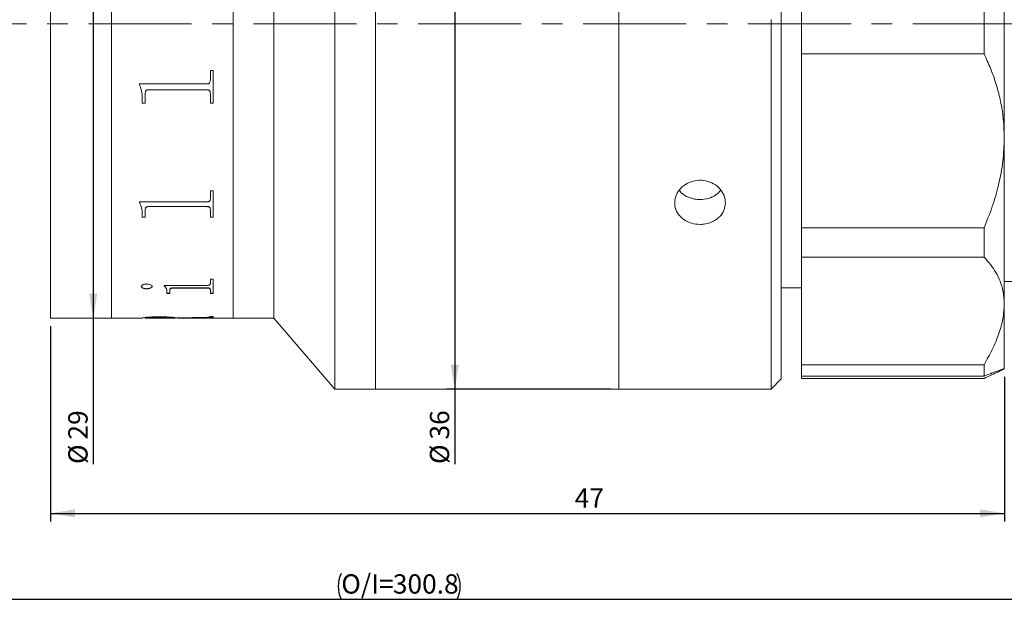
# Model space of a CAD drawing. Units: millimetres. Extents: x 0 to 490, y 0 to 297.
# Drawn here: x 170 to 291, y 141 to 213 of the extents above; entities that cross this region are included whole.
import ezdxf

# ---------------------------------------------------------------- set-up
doc = ezdxf.new("R2010")
doc.units = ezdxf.units.MM
doc.linetypes.add('CENTERX2', pattern=[20.32, 12.7, -2.54, 2.54, -2.54])
doc.layers.add('FORMAT', color=7, linetype='Continuous')
doc.styles.add('SLDTEXTSTYLE0', font='TXT', dxfattribs={"width": 0.7})
doc.dimstyles.new('SLDDIMSTYLE0', dxfattribs={"dimtxt": 2.728516, "dimasz": 3, "dimexe": 0, "dimexo": 0.0625, "dimgap": 0.682129, "dimtad": 1, "dimdec": 1, "dimlfac": 0.4, "dimrnd": 1e-09, "dimzin": 12, "dimdsep": 46, "dimtxsty": 'SLDTEXTSTYLE0', "dimsah": 1, "dimcen": 0.09, "dimadec": 0, "dimazin": 3, "dimtfac": 1, "dimtofl": 0, "dimtmove": 0, "dimatfit": 3, "dimfxl": 0, "dimfrac": 2, "dimtolj": 1, "dimtzin": 12, "dimarcsym": 0})

# ---------------------------------------------------------------- blocks, each defined once
blk = doc.blocks.new('_D_2')
at = {"layer": 'FORMAT'}
for p, q in [((98.68, 197.71), (98.68, 141.07)), ((335.04, 197.71), (335.04, 141.07)), ((98.68, 142.07), (335.04, 142.07))]:
    blk.add_line(p, q, dxfattribs=at)
for centre, start, end in [((212.69, 143.66), 153.4349, 206.5651), ((220.63, 143.66), 333.4349, 26.5651)]:
    blk.add_arc(centre, 3.55, start, end, dxfattribs=at)
for points in [[(98.68, 142.07), (101.68, 141.57), (101.68, 142.57)], [(335.04, 142.07), (332.04, 142.57), (332.04, 141.57)]]:
    blk.add_solid(points, dxfattribs=at)
at = {"layer": 'FORMAT', "char_height": 2.381, "attachment_point": 1, "style": 'SLDTEXTSTYLE0'}
for s, insert in [('O/I=', (209.52, 145.14)), ('300.8', (215.87, 145.14))]:
    blk.add_mtext(s, dxfattribs=dict(at, insert=insert))
blk = doc.blocks.new('_D_5')
at = {"layer": 'FORMAT'}
for p, q in [((178.94, 249.21), (178.94, 176.71)), ((178.94, 176.71), (178.94, 158.73))]:
    blk.add_line(p, q, dxfattribs=at)
for points in [[(178.94, 249.21), (178.44, 246.21), (179.44, 246.21)], [(178.94, 176.71), (179.44, 179.71), (178.44, 179.71)]]:
    blk.add_solid(points, dxfattribs=at)
at = {"layer": 'FORMAT', "char_height": 2.381, "attachment_point": 1, "rotation": 90, "style": 'SLDTEXTSTYLE0'}
for s, insert in [('29', (175.87, 161.74)), ('%%c', (175.87, 158.73))]:
    blk.add_mtext(s, dxfattribs=dict(at, insert=insert))
blk = doc.blocks.new('_D_6')
at = {"layer": 'FORMAT'}
for p, q in [((223.5, 257.96), (223.5, 167.96)), ((242.73, 167.96), (222.5, 167.96)), ((223.5, 167.96), (223.5, 158.73))]:
    blk.add_line(p, q, dxfattribs=at)
for points in [[(223.5, 257.96), (223, 254.96), (224, 254.96)], [(223.5, 167.96), (224, 170.96), (223, 170.96)]]:
    blk.add_solid(points, dxfattribs=at)
at = {"layer": 'FORMAT', "char_height": 2.381, "attachment_point": 1, "rotation": 90, "style": 'SLDTEXTSTYLE0'}
for s, insert in [('36', (220.43, 161.74)), ('%%c', (220.43, 158.73))]:
    blk.add_mtext(s, dxfattribs=dict(at, insert=insert))
blk = doc.blocks.new('_D_7')
at = {"layer": 'FORMAT'}
for p, q in [((173.68, 175.71), (173.68, 151.65)), ((291.23, 169.46), (291.23, 151.65)), ((173.68, 152.65), (291.23, 152.65))]:
    blk.add_line(p, q, dxfattribs=at)
for points in [[(173.68, 152.65), (176.68, 152.15), (176.68, 153.15)], [(291.23, 152.65), (288.23, 153.15), (288.23, 152.15)]]:
    blk.add_solid(points, dxfattribs=at)
at = {"layer": 'FORMAT', "insert": (238.28, 155.72), "char_height": 2.381, "attachment_point": 1, "style": 'SLDTEXTSTYLE0'}
blk.add_mtext('47', dxfattribs=at)

msp = doc.modelspace()

# ---------------------------------------------------------------- linework, layer by layer
at = {"color": 7, "linetype": 'Continuous', "lineweight": 15}
for p, q in [((208.7268067, 212.9593989), (208.7268067, 257.9593989)), ((213.7268067, 182.5887452), (213.7268067, 257.9593989)), ((213.7268067, 212.9593989), (213.7268067, 257.9593989)), ((243.7268067, 182.5887452), (243.7268067, 257.9593989)), ((266.2268067, 209.2731366), (266.2268067, 257.9536358)), ((288.7268067, 209.2731366), (288.7268067, 257.9593989)), ((263.7268067, 256.7093989), (263.7268067, 213.4746252)), ((291.2268067, 255.4593989), (291.2268067, 198.8948722)), ((173.6843067, 212.9593989), (173.6843067, 249.2093989)), ((181.1843067, 212.2537376), (181.1843067, 249.2093989)), ((181.1843067, 212.9593989), (181.1843067, 249.2093989)), ((196.1843067, 212.2537376), (196.1843067, 249.2093989)), ((196.1843067, 212.9593989), (196.1843067, 249.2093989)), ((201.1843067, 212.9593989), (201.1843067, 249.2093989)), ((173.6843067, 176.7093989), (173.6843067, 212.9593989)), ((181.1843067, 176.7093989), (181.1843067, 212.9593989)), ((196.1843067, 176.7093989), (196.1843067, 212.9593989)), ((201.1843067, 176.7093989), (201.1843067, 212.9593989)), ((208.7268067, 167.9593989), (208.7268067, 212.9593989)), ((213.7268067, 167.9593989), (213.7268067, 212.9593989)), ((243.7268067, 167.9593989), (243.7268067, 213.4893459)), ((262.4768067, 167.9593989), (262.4768067, 213.4893459)), ((263.7268067, 213.4746252), (263.7268067, 169.2093989)), ((181.1843067, 176.7093989), (181.1843067, 212.2537376)), ((196.1843067, 176.7093989), (196.1843067, 212.2537376)), ((266.2268067, 209.2731366), (266.2268067, 187.8271701)), ((288.7268067, 209.2731366), (266.2268067, 209.2731366)), ((193.3806817, 207.2319298), (193.745265, 207.2319298)), ((193.3806817, 206.0279044), (193.3806817, 207.2319298)), ((193.745265, 203.1978818), (193.745265, 207.2319298)), ((184.6306817, 205.5588357), (192.9762221, 205.5588357)), ((184.6306817, 205.4529127), (184.6306817, 205.5588357)), ((185.3598484, 204.3661551), (185.3598484, 204.3720815)), ((185.3598484, 203.1978818), (185.3598484, 204.3661551)), ((192.9762221, 204.8521664), (185.764308, 204.8521664)), ((185.764308, 204.8465714), (185.764308, 204.8521664)), ((192.9762221, 204.8465714), (185.764308, 204.8465714)), ((192.9762221, 204.8465714), (192.9762221, 204.8521664)), ((193.3806817, 204.3809138), (193.3806817, 204.38683)), ((193.3806817, 203.1978818), (193.3806817, 204.3809138)), ((184.995265, 203.7715604), (184.995265, 203.7778968)), ((184.995265, 203.1978818), (184.995265, 203.7715604)), ((185.3598484, 203.2046139), (184.995265, 203.2046139)), ((185.3598484, 203.1978818), (184.995265, 203.1978818)), ((193.745265, 203.2046139), (193.3806817, 203.2046139)), ((193.745265, 203.1978818), (193.3806817, 203.1978818)), ((291.2268067, 198.8948722), (291.2268067, 178.4349294)), ((193.3806817, 192.398208), (193.745265, 192.398208)), ((193.3806817, 191.4029677), (193.3806817, 192.398208)), ((193.745265, 189.136026), (193.745265, 192.398208)), ((251.2268067, 192.3745588), (251.2268067, 192.4895975)), ((184.6306817, 191.0201413), (192.9762221, 191.0201413)), ((184.6306817, 190.9340774), (184.6306817, 191.0201413)), ((184.995265, 189.5871787), (184.995265, 189.6032974)), ((184.995265, 189.136026), (184.995265, 189.5871787)), ((185.3598484, 190.0593308), (185.3598484, 190.075124)), ((185.3598484, 189.136026), (185.3598484, 190.0593308)), ((192.9762221, 190.4596879), (185.764308, 190.4596879)), ((185.764308, 190.4441601), (185.764308, 190.4596879)), ((192.9762221, 190.4441601), (185.764308, 190.4441601)), ((192.9762221, 190.4441601), (192.9762221, 190.4596879)), ((193.3806817, 190.0711088), (193.3806817, 190.0868938)), ((193.3806817, 189.136026), (193.3806817, 190.0711088)), ((185.3598484, 189.152456), (184.995265, 189.152456)), ((185.3598484, 189.136026), (184.995265, 189.136026)), ((193.745265, 189.152456), (193.3806817, 189.152456)), ((193.745265, 189.136026), (193.3806817, 189.136026)), ((266.2268067, 187.8271701), (288.7268067, 187.8271701)), ((266.2268067, 184.2155964), (266.2268067, 187.8271701)), ((288.7268067, 184.2155964), (288.7268067, 187.8271701)), ((288.7268067, 184.2155964), (266.2268067, 184.2155964)), ((266.2268067, 184.2155964), (266.2268067, 170.9618865)), ((213.7268067, 167.9593989), (213.7268067, 182.5887452)), ((243.7268067, 167.9593989), (243.7268067, 182.5887452)), ((193.3806817, 181.4989893), (193.745265, 181.4989893)), ((193.3806817, 180.9646743), (193.3806817, 181.4989893)), ((193.745265, 179.7516137), (193.745265, 181.4989893)), ((291.2268067, 181.2093989), (301.2268067, 181.2093989)), ((184.8737373, 180.6060906), (184.8737373, 180.6284032)), ((185.5155558, 180.3101327), (185.5155558, 180.3326494)), ((186.2105428, 180.6060906), (186.2105428, 180.6284032)), ((187.6688761, 180.7442592), (192.9762221, 180.7442592)), ((187.6688761, 180.696508), (187.6688761, 180.7442592)), ((188.0334595, 179.9652378), (188.0334595, 179.9879924)), ((188.0334595, 179.7516137), (188.0334595, 179.9652378)), ((188.3980428, 179.7745156), (188.0334595, 179.7745156)), ((188.3980428, 179.7516137), (188.0334595, 179.7516137)), ((188.3980428, 180.2101416), (188.3980428, 180.2327273)), ((188.3980428, 179.7516137), (188.3980428, 180.2101416)), ((192.9819187, 180.4389181), (188.8461765, 180.4389181)), ((188.8461765, 180.4164747), (188.8461765, 180.4389181)), ((192.9819187, 180.4164747), (188.8461765, 180.4164747)), ((192.9819187, 180.4164747), (192.9819187, 180.4389181)), ((193.3806817, 180.2101416), (193.3806817, 180.2327273)), ((193.3806817, 179.7516137), (193.3806817, 180.2101416)), ((193.745265, 179.7745156), (193.3806817, 179.7745156)), ((193.745265, 179.7516137), (193.3806817, 179.7516137)), ((263.7268067, 180.4593989), (266.2268067, 180.4593989)), ((291.2268067, 178.4349294), (291.2268067, 170.4623461)), ((173.6843067, 176.7093989), (181.1843067, 176.7093989)), ((181.1843067, 176.7093989), (184.995265, 176.7093989)), ((184.995265, 176.7093989), (184.995265, 176.7205391)), ((185.3535359, 176.7093989), (189.0056817, 176.7093989)), ((185.3598484, 176.738645), (185.3598484, 176.7136479)), ((185.3598484, 176.7094023), (185.3598484, 176.7136479)), ((187.1580797, 176.8118153), (187.1580797, 176.7868688)), ((189.0056817, 176.7402901), (189.0056817, 176.7152942)), ((189.0056817, 176.7343989), (189.370265, 176.7343989)), ((189.370265, 176.7318359), (189.0056817, 176.7318359)), ((189.0056817, 176.7093989), (189.0056817, 176.7152942)), ((189.3095011, 176.7403781), (193.0293905, 176.8349473)), ((193.745265, 176.8154528), (189.370265, 176.7399861)), ((193.745265, 176.7905087), (189.370265, 176.71499)), ((189.370265, 176.71499), (189.370265, 176.7399861)), ((189.370265, 176.7093989), (189.370265, 176.71499)), ((189.370265, 176.7093989), (193.3790917, 176.7093989)), ((193.3806817, 176.9114018), (193.745265, 176.9114018)), ((193.3806817, 176.8806388), (193.3806817, 176.9114018)), ((193.3806817, 176.7106768), (193.745265, 176.7106768)), ((193.3806817, 176.7094009), (193.3806817, 176.7106768)), ((193.745265, 176.7905087), (193.745265, 176.9114018)), ((193.745265, 176.7093989), (193.745265, 176.7106768)), ((193.745265, 176.7093989), (196.1843067, 176.7093989)), ((196.1843067, 176.7093989), (201.1843067, 176.7093989)), ((201.1843067, 176.7093989), (208.7268067, 167.9593989)), ((266.2268067, 170.9618865), (288.7268067, 170.9618865)), ((266.2268067, 169.554572), (266.2268067, 170.9618865)), ((288.7268067, 169.554572), (288.7268067, 170.9618865)), ((262.4768067, 167.9593989), (263.7268067, 169.2093989)), ((266.2268067, 169.554572), (288.7268067, 169.554572)), ((266.2268067, 169.2869313), (266.2268067, 169.554572)), ((288.7268067, 169.2869313), (266.2268067, 169.2869313)), ((208.7268067, 167.9593989), (213.7268067, 167.9593989)), ((213.7268067, 167.9593989), (243.7268067, 167.9593989)), ((243.7268067, 167.9593989), (262.4768067, 167.9593989))]:
    msp.add_line(p, q, dxfattribs=at)
for points, knots in [([(288.7268067, 209.2731366), (289.0007059, 208.6835282), (289.5498367, 207.5014434), (290.2174634, 205.6222294), (290.7405302, 203.6569726), (291.1388091, 201.4164693), (291.1951297, 199.8025874), (291.2268067, 198.8948722)], [0, 0, 0, 0, 0.18576586386, 0.37243536578, 0.5624610725, 0.75390965527, 1, 1, 1, 1]), ([(184.995265, 203.7778968), (184.9915948, 203.9215628), (184.9842556, 204.2088415), (184.9177422, 204.637153), (184.8091884, 205.0590492), (184.6901916, 205.3250591), (184.6306817, 205.4580896)], [0, 0, 0, 0, 0.2500573863, 0.5000221006, 0.7499627949, 1, 1, 1, 1]), ([(184.995265, 203.7715604), (184.9915948, 203.9153252), (184.9842559, 204.2027997), (184.9177431, 204.6314034), (184.8091928, 205.0535849), (184.690192, 205.3197886), (184.6306817, 205.4529127)], [0, 0, 0, 0, 0.25006687638, 0.50003783566, 0.74997720821, 1, 1, 1, 1]), ([(192.9762221, 205.5588357), (193.0355751, 205.5640869), (193.1247582, 205.5719772), (193.2288005, 205.6312799), (193.3072678, 205.718702), (193.3720341, 205.8533036), (193.3777962, 205.9696453), (193.3806817, 206.0279044)], [0, 0, 0, 0, 0.249186831, 0.37442466, 0.4997092475, 0.7494747955, 1, 1, 1, 1]), ([(185.764308, 204.8521664), (185.7022478, 204.8485088), (185.6080791, 204.8429587), (185.498114, 204.7848887), (185.4348979, 204.7205761), (185.3946002, 204.6400795), (185.36348, 204.5238103), (185.3612817, 204.4319647), (185.3598484, 204.3720815)], [0, 0, 0, 0, 0.24960900067, 0.37875088259, 0.49965943147, 0.6162387893, 0.74978856836, 1, 1, 1, 1]), ([(185.764308, 204.8465714), (185.702246, 204.84291), (185.6080778, 204.8373544), (185.4981118, 204.7792478), (185.4349031, 204.7148964), (185.3946026, 204.6343424), (185.3634794, 204.5179946), (185.3612813, 204.4260791), (185.3598484, 204.3661551)], [0, 0, 0, 0, 0.24951576612, 0.37859621568, 0.49953342245, 0.61609471112, 0.74971447405, 1, 1, 1, 1]), ([(193.3806817, 204.38683), (193.3791524, 204.4457429), (193.3768051, 204.5361695), (193.344547, 204.650201), (193.3029918, 204.7282957), (193.2389259, 204.7898517), (193.156705, 204.8289939), (193.0670752, 204.8504655), (193.0065197, 204.8515992), (192.9762221, 204.8521664)], [0, 0, 0, 0, 0.2501275092, 0.3839264986, 0.5001325722, 0.6206106, 0.7496466147, 0.8747409899, 1, 1, 1, 1]), ([(193.3806817, 204.3809138), (193.3791528, 204.4398669), (193.3768063, 204.5303493), (193.3445487, 204.6444571), (193.3030051, 204.7225987), (193.2389375, 204.7841987), (193.1567184, 204.8233812), (193.0670766, 204.8448688), (193.0065198, 204.8460036), (192.9762221, 204.8465714)], [0, 0, 0, 0, 0.2502034937, 0.3840173903, 0.5002601559, 0.6206981364, 0.7497370959, 0.8747885538, 1, 1, 1, 1]), ([(291.2268067, 198.8948722), (291.1924281, 197.9454394), (291.1231237, 196.0314666), (290.579383, 193.2044301), (289.7912782, 190.4528351), (289.082759, 188.7051752), (288.7268067, 187.8271701)], [0, 0, 0, 0, 0.2549793005, 0.5140158474, 0.7558469335, 1, 1, 1, 1]), ([(253.7268067, 188.2485714), (253.3758788, 188.2774117), (252.6740433, 188.3350905), (251.7396508, 188.7866893), (251.0281909, 189.4583861), (250.6204444, 190.3081079), (250.5630519, 191.2362959), (250.861419, 192.1403087), (251.4816021, 192.9158688), (252.3552009, 193.4706221), (253.383954, 193.7351098), (254.4504063, 193.6761382), (255.4345797, 193.3022036), (256.227335, 192.659429), (256.7392736, 191.8251445), (256.9114821, 190.8990444), (256.7251665, 189.9889541), (256.2020948, 189.1928734), (255.4006102, 188.5996795), (254.5265948, 188.2915696), (253.9513802, 188.2606449), (253.7268067, 188.2485714)], [0, 0, 0, 0, 0.0536004804, 0.1071978267, 0.160876478, 0.2146083391, 0.2682520075, 0.3218040362, 0.3754032987, 0.4291152795, 0.4828300325, 0.5364325507, 0.5899832042, 0.6436230745, 0.6973541382, 0.7510362137, 0.8046058844, 0.8581747635, 0.9118554369, 0.9655868844, 1, 1, 1, 1]), ([(251.1843067, 192.4622433), (251.2191674, 192.4056347), (251.417222, 192.0840231), (252.0641552, 191.6788078), (252.9206926, 191.3601156), (253.4996749, 191.3300245), (253.7268067, 191.3182199)], [0, 0, 0, 0, 0.0746570033, 0.4241507162, 0.7740972296, 1, 1, 1, 1]), ([(253.7268067, 191.3182199), (254.0761292, 191.3477799), (254.7747466, 191.4068975), (255.6882662, 191.8220691), (256.0931784, 192.2593981), (256.2815139, 192.4628116)], [0, 0, 0, 0, 0.34849825729, 0.69696902174, 1, 1, 1, 1]), ([(184.995265, 189.6032974), (184.9915948, 189.7170547), (184.9842556, 189.9445271), (184.9177422, 190.2867482), (184.8091884, 190.6258672), (184.6901916, 190.8414534), (184.6306817, 190.9492673)], [0, 0, 0, 0, 0.2500573863, 0.5000221006, 0.7499627949, 1, 1, 1, 1]), ([(184.995265, 189.5871787), (184.9915948, 189.7010142), (184.9842559, 189.9286416), (184.9177431, 190.2710963), (184.8091928, 190.6104444), (184.690192, 190.8261878), (184.6306817, 190.9340774)], [0, 0, 0, 0, 0.2500668764, 0.5000378357, 0.7499772082, 1, 1, 1, 1]), ([(192.9762221, 191.0201413), (193.0355751, 191.0244101), (193.1247582, 191.0308241), (193.2288005, 191.0790779), (193.3072678, 191.1502811), (193.3720341, 191.260066), (193.3777962, 191.3552856), (193.3806817, 191.4029677)], [0, 0, 0, 0, 0.249186831, 0.37442466, 0.4997092475, 0.7494747955, 1, 1, 1, 1]), ([(185.764308, 190.4596879), (185.7022478, 190.456745), (185.6080791, 190.4522797), (185.498114, 190.405611), (185.4348979, 190.3539732), (185.3946002, 190.2894192), (185.36348, 190.1962926), (185.3612817, 190.1229459), (185.3598484, 190.075124)], [0, 0, 0, 0, 0.2496090007, 0.3787508826, 0.4996594315, 0.6162387893, 0.7497885684, 1, 1, 1, 1]), ([(185.764308, 190.4441601), (185.702246, 190.4412143), (185.6080778, 190.4367445), (185.4981118, 190.3900463), (185.4349031, 190.3383775), (185.3946026, 190.2737774), (185.3634794, 190.1805878), (185.3612813, 190.1071853), (185.3598484, 190.0593308)], [0, 0, 0, 0, 0.2495157661, 0.3785962156, 0.4995334225, 0.6160947111, 0.749714474, 1, 1, 1, 1]), ([(193.3806817, 190.0868938), (193.3791524, 190.1339514), (193.3768051, 190.2061812), (193.344547, 190.2975319), (193.3029918, 190.3601688), (193.2389259, 190.4095988), (193.156705, 190.4410561), (193.0670752, 190.4583199), (193.0065197, 190.4592317), (192.9762221, 190.4596879)], [0, 0, 0, 0, 0.2501275092, 0.3839264986, 0.5001325722, 0.6206106, 0.7496466147, 0.8747409899, 1, 1, 1, 1]), ([(193.3806817, 190.0711088), (193.3791528, 190.1181985), (193.3768063, 190.1904729), (193.3445487, 190.2818846), (193.3030051, 190.3445592), (193.2389375, 190.3940245), (193.1567184, 190.4255142), (193.0670766, 190.4427908), (193.0065198, 190.4437035), (192.9762221, 190.4441601)], [0, 0, 0, 0, 0.2502034937, 0.3840173903, 0.5002601559, 0.6206981364, 0.7497370959, 0.8747885538, 1, 1, 1, 1]), ([(288.7268067, 184.2155964), (289.0007059, 183.9221585), (289.5498367, 183.3338552), (290.2174634, 182.3414759), (290.7405302, 181.2578226), (291.1388091, 179.9716774), (291.1951297, 178.9881223), (291.2268067, 178.4349294)], [0, 0, 0, 0, 0.1857658639, 0.3724353658, 0.5624610725, 0.7539096553, 1, 1, 1, 1]), ([(184.8737373, 180.6060906), (184.8838361, 180.6447714), (184.9040505, 180.7221967), (185.0299119, 180.8061677), (185.1547774, 180.8600657), (185.2655601, 180.8908136), (185.387284, 180.9095725), (185.4727766, 180.9118888), (185.5155558, 180.9130478)], [0, 0, 0, 0, 0.2492487002, 0.4989078753, 0.62797253, 0.7493859609, 0.874596364, 1, 1, 1, 1]), ([(185.5155558, 180.9130478), (185.6043155, 180.9082731), (185.7819523, 180.8987174), (185.9994938, 180.8221425), (186.1393159, 180.7424477), (186.2025173, 180.6660904), (186.2078662, 180.6261015), (186.2105428, 180.6060906)], [0, 0, 0, 0, 0.2495029376, 0.499336319, 0.7493443598, 0.8745692624, 1, 1, 1, 1]), ([(192.9762221, 180.7442592), (193.0358532, 180.7461173), (193.1254039, 180.7489078), (193.228378, 180.7773565), (193.3088467, 180.8174648), (193.3718892, 180.881571), (193.377749, 180.9369558), (193.3806817, 180.9646743)], [0, 0, 0, 0, 0.2493928814, 0.3745245639, 0.4998720919, 0.749700823, 1, 1, 1, 1]), ([(185.5155558, 180.3326494), (185.4296097, 180.3369531), (185.2576947, 180.3455615), (185.0502965, 180.4179807), (184.9040074, 180.5137254), (184.883739, 180.5905119), (184.8737373, 180.6284032)], [0, 0, 0, 0, 0.2499321474, 0.499930703, 0.7532345685, 1, 1, 1, 1]), ([(185.5155558, 180.3101327), (185.4296067, 180.3144403), (185.2576672, 180.3230577), (185.0502735, 180.3955343), (184.9040013, 180.4913434), (184.8837375, 180.5681742), (184.8737373, 180.6060906)], [0, 0, 0, 0, 0.249850405, 0.4998206253, 0.7531586374, 1, 1, 1, 1]), ([(186.2105428, 180.6284032), (186.2078643, 180.6084755), (186.2025109, 180.5686477), (186.1391826, 180.4941954), (186.0011056, 180.4163454), (185.8179312, 180.3597227), (185.6482148, 180.3361052), (185.5597984, 180.3338019), (185.5155558, 180.3326494)], [0, 0, 0, 0, 0.1252216286, 0.2502703184, 0.4998259904, 0.7494849958, 0.8746450798, 1, 1, 1, 1]), ([(186.2105428, 180.6060906), (186.2078645, 180.5861494), (186.2025116, 180.546296), (186.1391906, 180.4717975), (186.0011273, 180.3938954), (185.8179469, 180.3372275), (185.6482183, 180.313591), (185.5597988, 180.311286), (185.5155558, 180.3101327)], [0, 0, 0, 0, 0.1252650883, 0.2503482895, 0.4999302725, 0.7495602125, 0.8746861108, 1, 1, 1, 1]), ([(188.0334595, 179.9879924), (188.027595, 180.1108217), (188.0158865, 180.3560502), (187.784411, 180.597997), (187.6688761, 180.7187583)], [0, 0, 0, 0, 0.5008765675, 1, 1, 1, 1]), ([(188.0334595, 179.9652378), (188.0275974, 180.0881496), (188.0158943, 180.3335339), (187.7844108, 180.5756611), (187.6688761, 180.696508)], [0, 0, 0, 0, 0.5008949794, 1, 1, 1, 1]), ([(188.8461765, 180.4389181), (188.7841961, 180.4368778), (188.6895824, 180.4337634), (188.5740282, 180.4115347), (188.5002703, 180.3857183), (188.4463737, 180.3521138), (188.403473, 180.3005546), (188.400204, 180.2597217), (188.3980428, 180.2327273)], [0, 0, 0, 0, 0.2472638279, 0.3774512337, 0.4997153374, 0.6215326761, 0.7497973641, 1, 1, 1, 1]), ([(188.8461765, 180.4164747), (188.7839911, 180.4144815), (188.6890856, 180.4114397), (188.5739696, 180.3888093), (188.5000759, 180.3632036), (188.4463957, 180.3295986), (188.4034607, 180.2780237), (188.400199, 180.2371569), (188.3980428, 180.2101416)], [0, 0, 0, 0, 0.2477761417, 0.3781490945, 0.4995535888, 0.6213602713, 0.7496977583, 1, 1, 1, 1]), ([(193.3806817, 180.2327273), (193.3792185, 180.2584755), (193.3769826, 180.2978209), (193.3448625, 180.3481221), (193.3030713, 180.382684), (193.240513, 180.4105498), (193.1595893, 180.4282435), (193.0716877, 180.4381557), (193.0118534, 180.4386638), (192.9819187, 180.4389181)], [0, 0, 0, 0, 0.2501897091, 0.3823125878, 0.5002395086, 0.6224420189, 0.7496023595, 0.8747277171, 1, 1, 1, 1]), ([(193.3806817, 180.2101416), (193.3792189, 180.2359074), (193.3769838, 180.2752771), (193.3448643, 180.3256118), (193.303084, 180.3601948), (193.2405245, 180.3880803), (193.1596023, 180.4057919), (193.0716892, 180.4157116), (193.0118535, 180.4162202), (192.9819187, 180.4164747)], [0, 0, 0, 0, 0.2502652836, 0.3824026054, 0.5003657834, 0.6225297561, 0.749692946, 0.8747754835, 1, 1, 1, 1]), ([(291.2268067, 178.4349294), (291.1924281, 177.839746), (291.1231237, 176.6399086), (290.579383, 174.7580438), (289.7912782, 172.8597285), (289.082759, 171.5965123), (288.7268067, 170.9618865)], [0, 0, 0, 0, 0.2549793005, 0.5140158474, 0.7558469335, 1, 1, 1, 1]), ([(184.995265, 176.7205391), (185.0092196, 176.7302517), (185.0370654, 176.7496326), (185.332407, 176.7964563), (185.7491801, 176.8313146), (186.2855872, 176.8576921), (186.7443392, 176.8611167), (187.049844, 176.8633973)], [0, 0, 0, 0, 0.25060897897, 0.50007941537, 0.62525679871, 0.75044068947, 1, 1, 1, 1]), ([(187.1580797, 176.8118153), (186.9130713, 176.8108264), (186.543702, 176.8093355), (186.0931642, 176.7971686), (185.8027045, 176.7849403), (185.5806581, 176.7705313), (185.3920398, 176.7516741), (185.3725882, 176.7438013), (185.3598484, 176.738645)], [0, 0, 0, 0, 0.2499600437, 0.3768341739, 0.5002009972, 0.6185262553, 0.7501550497, 1, 1, 1, 1]), ([(187.1580797, 176.7868688), (186.9130657, 176.785879), (186.5436759, 176.7843868), (186.0931409, 176.7722112), (185.8026808, 176.7599739), (185.5806444, 176.7455551), (185.392035, 176.7266853), (185.3725865, 176.7188076), (185.3598484, 176.7136479)], [0, 0, 0, 0, 0.2498766552, 0.3767208251, 0.5000760801, 0.6184116741, 0.7500719545, 1, 1, 1, 1]), ([(187.049844, 176.8633973), (187.3177589, 176.8619165), (187.7197946, 176.8596943), (188.220768, 176.8421006), (188.6640847, 176.8170466), (189.1062659, 176.777458), (189.2422794, 176.7526426), (189.3095011, 176.7403781)], [0, 0, 0, 0, 0.2502133175, 0.375472424, 0.5006840426, 0.7532235276, 1, 1, 1, 1]), ([(189.0056817, 176.7402901), (188.9856373, 176.7460025), (188.9552602, 176.7546596), (188.7272876, 176.7730512), (188.5002651, 176.7869119), (188.2092043, 176.7989027), (187.7604005, 176.809791), (187.3977153, 176.8110099), (187.1580797, 176.8118153)], [0, 0, 0, 0, 0.249317364, 0.3778382295, 0.4996150355, 0.6213955159, 0.749846161, 1, 1, 1, 1]), ([(189.0056817, 176.7152942), (188.9856411, 176.7210102), (188.9552711, 176.7296724), (188.7273018, 176.7480769), (188.5002868, 176.7619471), (188.2092278, 176.7739465), (187.7604221, 176.7848428), (187.3977197, 176.7860627), (187.1580797, 176.7868688)], [0, 0, 0, 0, 0.2494023186, 0.3779506195, 0.4997364108, 0.6215054974, 0.7499259631, 1, 1, 1, 1]), ([(193.0293905, 176.8349473), (193.0768333, 176.8371211), (193.172502, 176.8415046), (193.2931735, 176.8513715), (193.3676949, 176.8649467), (193.3763496, 176.8754043), (193.3806817, 176.8806388)], [0, 0, 0, 0, 0.2479843875, 0.5000619513, 0.7497586197, 1, 1, 1, 1]), ([(288.7268067, 169.2869313), (289.0009566, 169.4115913), (289.5512821, 169.6618322), (290.1046253, 169.9126542), (290.4789514, 170.0840813), (290.7198675, 170.1957993), (290.9181982, 170.289824), (291.0833494, 170.3713883), (291.202769, 170.4355404), (291.2187842, 170.4533998), (291.2268067, 170.4623461)], [0, 0, 0, 0, 0.1858398622, 0.3730529092, 0.4672900113, 0.5623863693, 0.6580177641, 0.7538448776, 0.8766925574, 1, 1, 1, 1]), ([(291.1833152, 170.4533712), (291.1549267, 170.4507992), (291.0883081, 170.4447636), (290.5765453, 170.2676223), (289.791975, 169.976639), (289.082992, 169.6957085), (288.7268067, 169.554572)], [0, 0, 0, 0, 0.2052037914, 0.4815468051, 0.7395348456, 1, 1, 1, 1])]:
    msp.add_open_spline(points, degree=3, knots=knots, dxfattribs=at)
at = {"layer": 'FORMAT', "linetype": 'CENTERX2', "lineweight": 0}
msp.add_line((97.0785189, 212.9593989), (336.2397489, 212.9593989), dxfattribs=at)

# ---------------------------------------------------------------- dimensions: what is measured, and where the dimension line sits
at = {"layer": 'FORMAT'}
for base, p1, p2, picture, middle in [((223.498804, 167.9593989), (213.7268067, 257.9593989), (243.7268067, 167.9593989), '_D_6', (223.498804, 161.8241829)), ((178.9408197, 176.7093989), (181.1843067, 249.2093989), (181.1843067, 176.7093989), '_D_5', (178.9408197, 161.8241829))]:
    dim = msp.add_linear_dim(base=base, p1=p1, p2=p2, angle=90, text='%%c<>', dimstyle='SLDDIMSTYLE0', dxfattribs=at)
    dim.commit()
    dim.dimension.update_dxf_attribs({"geometry": picture, "text_midpoint": middle, "dimtype": 160})
dim = msp.add_linear_dim(base=(335.0418067, 142.0716103), p1=(98.6843067, 198.7108344), p2=(335.0418067, 198.7108344), text='(O/I=<>)', dimstyle='SLDDIMSTYLE0', dxfattribs=at)
dim.commit()
dim.dimension.update_dxf_attribs({"geometry": '_D_2', "text_midpoint": (216.6603713, 142.0716103), "dimtype": 160})
dim = msp.add_linear_dim(base=(291.2268067, 152.6474415), p1=(173.6843067, 176.7093989), p2=(291.2268067, 170.4623461), dimstyle='SLDDIMSTYLE0', dxfattribs=at)
dim.commit()
dim.dimension.update_dxf_attribs({"geometry": '_D_7', "text_midpoint": (239.8668532, 152.6474415), "dimtype": 160})

doc.saveas('drawing.dxf')
